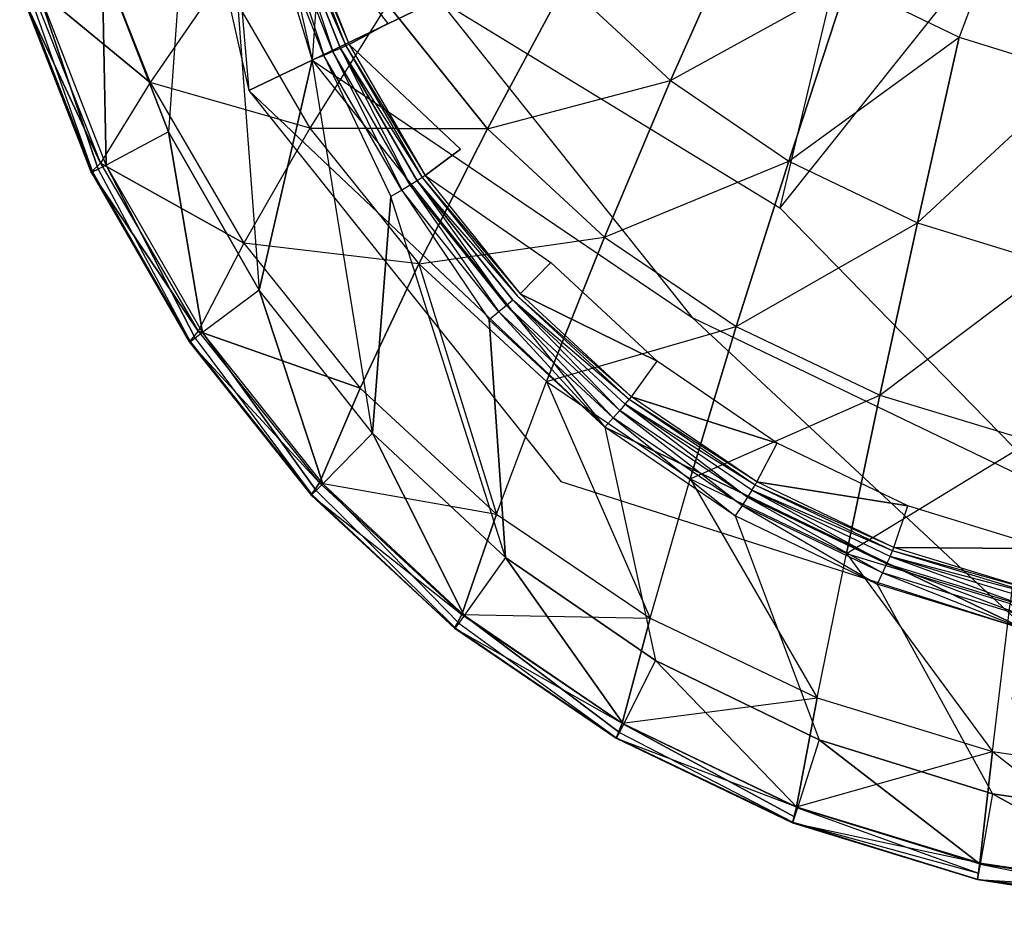
# Model space of a CAD drawing. Extents: x 0 to 0.372, y -0.562 to 0.
# Drawn here: x 0.008 to 0.149, y -0.562 to -0.435 of the extents above; entities that cross this region are included whole.
import ezdxf

# ---------------------------------------------------------------- set-up
doc = ezdxf.new("R2010")
doc.units = 0
for name, color, linetype in [('L3_AU_EN_823331_1', 7, 'CONTINUOUS'), ('L4_AU_EN_823331_2', 7, 'CONTINUOUS'), ('L5_AU_EN_823331_3', 7, 'CONTINUOUS'), ('L6_INNEN_820331_0', 7, 'CONTINUOUS'), ('L7_INNEN_820331_1', 7, 'CONTINUOUS')]:
    doc.layers.add(name, color=color, linetype=linetype)

msp = doc.modelspace()

# ---------------------------------------------------------------- linework, layer by layer
at = {"layer": 'L3_AU_EN_823331_1', "color": 8}
for points, invisible_edges in [([(0.035155, -0.373728, 0.43), (0.020177, -0.426377, 0.43), (0.029661, -0.450734, 0.43), (0.035155, -0.373728, 0.43)], 13), ([(0.035155, -0.373728, 0.43), (0.029661, -0.450734, 0.43), (0.036936, -0.397491, 0.43), (0.035155, -0.373728, 0.43)], 10), ([(0.036936, -0.397491, 0.43), (0.029661, -0.450734, 0.43), (0.042642, -0.473394, 0.43), (0.036936, -0.397491, 0.43)], 13), ([(0.036936, -0.397491, 0.43), (0.042642, -0.473394, 0.43), (0.041955, -0.41948, 0.43), (0.036936, -0.397491, 0.43)], 10), ([(0.041955, -0.41948, 0.43), (0.042642, -0.473394, 0.43), (0.050195, -0.440475, 0.43), (0.041955, -0.41948, 0.43)], 13), ([(0.020773, -0.455488, 0.429444), (0.020177, -0.426377, 0.43), (0.01071, -0.429714, 0.429611), (0.020773, -0.455488, 0.429444)], 12), ([(0.029661, -0.450734, 0.43), (0.020177, -0.426377, 0.43), (0.020773, -0.455488, 0.429444), (0.029661, -0.450734, 0.43)], 12), ([(0.050195, -0.440475, 0.43), (0.042642, -0.473394, 0.43), (0.058828, -0.493851, 0.43), (0.050195, -0.440475, 0.43)], 10), ([(0.050195, -0.440475, 0.43), (0.058828, -0.493851, 0.43), (0.061472, -0.460008, 0.43), (0.050195, -0.440475, 0.43)], 13), ([(0.034553, -0.479471, 0.429292), (0.029661, -0.450734, 0.43), (0.020773, -0.455488, 0.429444), (0.034553, -0.479471, 0.429292)], 12), ([(0.042642, -0.473394, 0.43), (0.029661, -0.450734, 0.43), (0.034553, -0.479471, 0.429292), (0.042642, -0.473394, 0.43)], 12), ([(0.061472, -0.460008, 0.43), (0.058828, -0.493851, 0.43), (0.077858, -0.511648, 0.43), (0.061472, -0.460008, 0.43)], 10), ([(0.061472, -0.460008, 0.43), (0.077858, -0.511648, 0.43), (0.075534, -0.477641, 0.43), (0.061472, -0.460008, 0.43)], 13), ([(0.051744, -0.50112, 0.429157), (0.042642, -0.473394, 0.43), (0.034553, -0.479471, 0.429292), (0.051744, -0.50112, 0.429157)], 12), ([(0.058828, -0.493851, 0.43), (0.042642, -0.473394, 0.43), (0.051744, -0.50112, 0.429157), (0.058828, -0.493851, 0.43)], 12), ([(0.075534, -0.477641, 0.43), (0.077858, -0.511648, 0.43), (0.092067, -0.492982, 0.43), (0.075534, -0.477641, 0.43)], 10), ([(0.071963, -0.519944, 0.429043), (0.058828, -0.493851, 0.43), (0.051744, -0.50112, 0.429157), (0.071963, -0.519944, 0.429043)], 12), ([(0.077858, -0.511648, 0.43), (0.058828, -0.493851, 0.43), (0.071963, -0.519944, 0.429043), (0.077858, -0.511648, 0.43)], 12), ([(0.092067, -0.492982, 0.43), (0.077858, -0.511648, 0.43), (0.099308, -0.526388, 0.43), (0.092067, -0.492982, 0.43)], 13), ([(0.092067, -0.492982, 0.43), (0.099308, -0.526388, 0.43), (0.110703, -0.505687, 0.43), (0.092067, -0.492982, 0.43)], 10), ([(0.110703, -0.505687, 0.43), (0.099308, -0.526388, 0.43), (0.122697, -0.537741, 0.43), (0.110703, -0.505687, 0.43)], 13), ([(0.110703, -0.505687, 0.43), (0.122697, -0.537741, 0.43), (0.131023, -0.515473, 0.43), (0.110703, -0.505687, 0.43)], 10), ([(0.094753, -0.535514, 0.428951), (0.077858, -0.511648, 0.43), (0.071963, -0.519944, 0.429043), (0.094753, -0.535514, 0.428951)], 12), ([(0.099308, -0.526388, 0.43), (0.077858, -0.511648, 0.43), (0.094753, -0.535514, 0.428951), (0.099308, -0.526388, 0.43)], 12), ([(0.131023, -0.515473, 0.43), (0.122697, -0.537741, 0.43), (0.147505, -0.545453, 0.43), (0.131023, -0.515473, 0.43)], 13), ([(0.131023, -0.515473, 0.43), (0.147505, -0.545453, 0.43), (0.152576, -0.522121, 0.43), (0.131023, -0.515473, 0.43)], 10), ([(0.152576, -0.522121, 0.43), (0.147505, -0.545453, 0.43), (0.173356, -0.54938, 0.43), (0.152576, -0.522121, 0.43)], 13), ([(0.119605, -0.547476, 0.428886), (0.099308, -0.526388, 0.43), (0.094753, -0.535514, 0.428951), (0.119605, -0.547476, 0.428886)], 12), ([(0.122697, -0.537741, 0.43), (0.099308, -0.526388, 0.43), (0.119605, -0.547476, 0.428886), (0.122697, -0.537741, 0.43)], 12), ([(0.145755, -0.555532, 0.428841), (0.122697, -0.537741, 0.43), (0.119605, -0.547476, 0.428886), (0.145755, -0.555532, 0.428841)], 12), ([(0.147505, -0.545453, 0.43), (0.122697, -0.537741, 0.43), (0.145755, -0.555532, 0.428841), (0.147505, -0.545453, 0.43)], 12), ([(0.172788, -0.559607, 0.428813), (0.147505, -0.545453, 0.43), (0.145755, -0.555532, 0.428841), (0.172788, -0.559607, 0.428813)], 12), ([(0.173356, -0.54938, 0.43), (0.147505, -0.545453, 0.43), (0.172788, -0.559607, 0.428813), (0.173356, -0.54938, 0.43)], 12)]:
    msp.add_3dface(points, dxfattribs=dict(at, invisible_edges=invisible_edges))
at = {"layer": 'L4_AU_EN_823331_2', "color": 8}
for points, invisible_edges in [([(0.017219, -0.418887, 0.343447), (0.027047, -0.443659, 0.34317), (0.009697, -0.429357, 0.416003), (0.017219, -0.418887, 0.343447)], 12), ([(0.017219, -0.418887, 0.343447), (0.037384, -0.428712, 0.256496), (0.027047, -0.443659, 0.34317), (0.017219, -0.418887, 0.343447)], 13), ([(0.086471, -0.429495, 0.084623), (0.11208, -0.419357), (0.101474, -0.443416, 0.084534), (0.086471, -0.429495, 0.084623)], 12), ([(0.101474, -0.443416, 0.084534), (0.11208, -0.419357), (0.126752, -0.429439), (0.101474, -0.443416, 0.084534)], 12), ([(0.009697, -0.429357, 0.416003), (0.019937, -0.455235, 0.415753), (0.008387, -0.430384, 0.426687), (0.009697, -0.429357, 0.416003)], 12), ([(0.009697, -0.429357, 0.416003), (0.027047, -0.443659, 0.34317), (0.019937, -0.455235, 0.415753), (0.009697, -0.429357, 0.416003)], 12), ([(0.049903, -0.450232, 0.256251), (0.027047, -0.443659, 0.34317), (0.037384, -0.428712, 0.256496), (0.049903, -0.450232, 0.256251)], 10), ([(0.037384, -0.428712, 0.256496), (0.060994, -0.432494, 0.170166), (0.049903, -0.450232, 0.256251), (0.037384, -0.428712, 0.256496)], 12), ([(0.101474, -0.443416, 0.084534), (0.126752, -0.429439), (0.118367, -0.454927, 0.084463), (0.101474, -0.443416, 0.084534)], 12), ([(0.118367, -0.454927, 0.084463), (0.126752, -0.429439), (0.14275, -0.437204), (0.118367, -0.454927, 0.084463)], 12), ([(0.008387, -0.430384, 0.426687), (0.018616, -0.456496, 0.426466), (0.008585, -0.430387, 0.428084), (0.008387, -0.430384, 0.426687)], 12), ([(0.008387, -0.430384, 0.426687), (0.019937, -0.455235, 0.415753), (0.018616, -0.456496, 0.426466), (0.008387, -0.430384, 0.426687)], 12), ([(0.009446, -0.430138, 0.429169), (0.008585, -0.430387, 0.428084), (0.01879, -0.456475, 0.427874), (0.009446, -0.430138, 0.429169)], 12), ([(0.008585, -0.430387, 0.428084), (0.018616, -0.456496, 0.426466), (0.01879, -0.456475, 0.427874), (0.008585, -0.430387, 0.428084)], 12), ([(0.01959, -0.456101, 0.428979), (0.01071, -0.429714, 0.429611), (0.009446, -0.430138, 0.429169), (0.01959, -0.456101, 0.428979)], 12), ([(0.009446, -0.430138, 0.429169), (0.01879, -0.456475, 0.427874), (0.01959, -0.456101, 0.428979), (0.009446, -0.430138, 0.429169)], 12), ([(0.020773, -0.455488, 0.429444), (0.01071, -0.429714, 0.429611), (0.01959, -0.456101, 0.428979), (0.020773, -0.455488, 0.429444)], 12), ([(0.086471, -0.429495, 0.084623), (0.075268, -0.450316, 0.169989), (0.060994, -0.432494, 0.170166), (0.086471, -0.429495, 0.084623)], 12), ([(0.075268, -0.450316, 0.169989), (0.086471, -0.429495, 0.084623), (0.101474, -0.443416, 0.084534), (0.075268, -0.450316, 0.169989)], 12), ([(0.060994, -0.432494, 0.170166), (0.075268, -0.450316, 0.169989), (0.049903, -0.450232, 0.256251), (0.060994, -0.432494, 0.170166)], 12), ([(0.118367, -0.454927, 0.084463), (0.14275, -0.437204), (0.136772, -0.463774, 0.084411), (0.118367, -0.454927, 0.084463)], 12), ([(0.136772, -0.463774, 0.084411), (0.14275, -0.437204), (0.159718, -0.44248), (0.136772, -0.463774, 0.084411)], 12), ([(0.075268, -0.450316, 0.169989), (0.101474, -0.443416, 0.084534), (0.092017, -0.465793, 0.169839), (0.075268, -0.450316, 0.169989)], 12), ([(0.092017, -0.465793, 0.169839), (0.101474, -0.443416, 0.084534), (0.118367, -0.454927, 0.084463), (0.092017, -0.465793, 0.169839)], 12), ([(0.136772, -0.463774, 0.084411), (0.159718, -0.44248), (0.156157, -0.46974, 0.084385), (0.136772, -0.463774, 0.084411)], 12), ([(0.027047, -0.443659, 0.34317), (0.040428, -0.466676, 0.342917), (0.019937, -0.455235, 0.415753), (0.027047, -0.443659, 0.34317)], 12), ([(0.027047, -0.443659, 0.34317), (0.049903, -0.450232, 0.256251), (0.040428, -0.466676, 0.342917), (0.027047, -0.443659, 0.34317)], 13), ([(0.065463, -0.46963, 0.256034), (0.040428, -0.466676, 0.342917), (0.049903, -0.450232, 0.256251), (0.065463, -0.46963, 0.256034)], 10), ([(0.049903, -0.450232, 0.256251), (0.075268, -0.450316, 0.169989), (0.065463, -0.46963, 0.256034), (0.049903, -0.450232, 0.256251)], 12), ([(0.065463, -0.46963, 0.256034), (0.075268, -0.450316, 0.169989), (0.092017, -0.465793, 0.169839), (0.065463, -0.46963, 0.256034)], 12), ([(0.019937, -0.455235, 0.415753), (0.033891, -0.479283, 0.415525), (0.018616, -0.456496, 0.426466), (0.019937, -0.455235, 0.415753)], 12), ([(0.01959, -0.456101, 0.428979), (0.01879, -0.456475, 0.427874), (0.032759, -0.480746, 0.427681), (0.01959, -0.456101, 0.428979)], 12), ([(0.033479, -0.480258, 0.428805), (0.020773, -0.455488, 0.429444), (0.01959, -0.456101, 0.428979), (0.033479, -0.480258, 0.428805)], 12), ([(0.01959, -0.456101, 0.428979), (0.032759, -0.480746, 0.427681), (0.033479, -0.480258, 0.428805), (0.01959, -0.456101, 0.428979)], 12), ([(0.019937, -0.455235, 0.415753), (0.040428, -0.466676, 0.342917), (0.033891, -0.479283, 0.415525), (0.019937, -0.455235, 0.415753)], 12), ([(0.034553, -0.479471, 0.429292), (0.020773, -0.455488, 0.429444), (0.033479, -0.480258, 0.428805), (0.034553, -0.479471, 0.429292)], 12), ([(0.092017, -0.465793, 0.169839), (0.118367, -0.454927, 0.084463), (0.110866, -0.478582, 0.169719), (0.092017, -0.465793, 0.169839)], 12), ([(0.110866, -0.478582, 0.169719), (0.118367, -0.454927, 0.084463), (0.136772, -0.463774, 0.084411), (0.110866, -0.478582, 0.169719)], 12), ([(0.01879, -0.456475, 0.427874), (0.018616, -0.456496, 0.426466), (0.03261, -0.480788, 0.426264), (0.01879, -0.456475, 0.427874)], 12), ([(0.018616, -0.456496, 0.426466), (0.033891, -0.479283, 0.415525), (0.03261, -0.480788, 0.426264), (0.018616, -0.456496, 0.426466)], 12), ([(0.01879, -0.456475, 0.427874), (0.03261, -0.480788, 0.426264), (0.032759, -0.480746, 0.427681), (0.01879, -0.456475, 0.427874)], 12), ([(0.110866, -0.478582, 0.169719), (0.136772, -0.463774, 0.084411), (0.131393, -0.488399, 0.169631), (0.110866, -0.478582, 0.169719)], 12), ([(0.131393, -0.488399, 0.169631), (0.136772, -0.463774, 0.084411), (0.156157, -0.46974, 0.084385), (0.131393, -0.488399, 0.169631)], 12), ([(0.065463, -0.46963, 0.256034), (0.092017, -0.465793, 0.169839), (0.083717, -0.486473, 0.25585), (0.065463, -0.46963, 0.256034)], 12), ([(0.083717, -0.486473, 0.25585), (0.092017, -0.465793, 0.169839), (0.110866, -0.478582, 0.169719), (0.083717, -0.486473, 0.25585)], 12), ([(0.040428, -0.466676, 0.342917), (0.057064, -0.487423, 0.342694), (0.033891, -0.479283, 0.415525), (0.040428, -0.466676, 0.342917)], 12), ([(0.040428, -0.466676, 0.342917), (0.065463, -0.46963, 0.256034), (0.057064, -0.487423, 0.342694), (0.040428, -0.466676, 0.342917)], 13), ([(0.065463, -0.46963, 0.256034), (0.076579, -0.50544, 0.342505), (0.057064, -0.487423, 0.342694), (0.065463, -0.46963, 0.256034)], 10), ([(0.076579, -0.50544, 0.342505), (0.065463, -0.46963, 0.256034), (0.083717, -0.486473, 0.25585), (0.076579, -0.50544, 0.342505)], 13), ([(0.131393, -0.488399, 0.169631), (0.156157, -0.46974, 0.084385), (0.152935, -0.494995, 0.169587), (0.131393, -0.488399, 0.169631)], 12), ([(0.083717, -0.486473, 0.25585), (0.110866, -0.478582, 0.169719), (0.104254, -0.500386, 0.255703), (0.083717, -0.486473, 0.25585)], 12), ([(0.104254, -0.500386, 0.255703), (0.110866, -0.478582, 0.169719), (0.131393, -0.488399, 0.169631), (0.104254, -0.500386, 0.255703)], 12), ([(0.033891, -0.479283, 0.415525), (0.051243, -0.500965, 0.415324), (0.03261, -0.480788, 0.426264), (0.033891, -0.479283, 0.415525)], 12), ([(0.050806, -0.502063, 0.42865), (0.034553, -0.479471, 0.429292), (0.033479, -0.480258, 0.428805), (0.050806, -0.502063, 0.42865)], 12), ([(0.033891, -0.479283, 0.415525), (0.057064, -0.487423, 0.342694), (0.051243, -0.500965, 0.415324), (0.033891, -0.479283, 0.415525)], 12), ([(0.051744, -0.50112, 0.429157), (0.034553, -0.479471, 0.429292), (0.050806, -0.502063, 0.42865), (0.051744, -0.50112, 0.429157)], 12), ([(0.032759, -0.480746, 0.427681), (0.03261, -0.480788, 0.426264), (0.050059, -0.502709, 0.426085), (0.032759, -0.480746, 0.427681)], 12), ([(0.03261, -0.480788, 0.426264), (0.051243, -0.500965, 0.415324), (0.050059, -0.502709, 0.426085), (0.03261, -0.480788, 0.426264)], 12), ([(0.033479, -0.480258, 0.428805), (0.032759, -0.480746, 0.427681), (0.050181, -0.502653, 0.427511), (0.033479, -0.480258, 0.428805)], 12), ([(0.032759, -0.480746, 0.427681), (0.050059, -0.502709, 0.426085), (0.050181, -0.502653, 0.427511), (0.032759, -0.480746, 0.427681)], 12), ([(0.033479, -0.480258, 0.428805), (0.050181, -0.502653, 0.427511), (0.050806, -0.502063, 0.42865), (0.033479, -0.480258, 0.428805)], 12), ([(0.083717, -0.486473, 0.25585), (0.098538, -0.520324, 0.342354), (0.076579, -0.50544, 0.342505), (0.083717, -0.486473, 0.25585)], 10), ([(0.098538, -0.520324, 0.342354), (0.083717, -0.486473, 0.25585), (0.104254, -0.500386, 0.255703), (0.098538, -0.520324, 0.342354)], 13), ([(0.051243, -0.500965, 0.415324), (0.057064, -0.487423, 0.342694), (0.076579, -0.50544, 0.342505), (0.051243, -0.500965, 0.415324)], 12), ([(0.104254, -0.500386, 0.255703), (0.131393, -0.488399, 0.169631), (0.126618, -0.511062, 0.255596), (0.104254, -0.500386, 0.255703)], 12), ([(0.126618, -0.511062, 0.255596), (0.131393, -0.488399, 0.169631), (0.152935, -0.494995, 0.169587), (0.126618, -0.511062, 0.255596)], 12), ([(0.126618, -0.511062, 0.255596), (0.152935, -0.494995, 0.169587), (0.150057, -0.518225, 0.255542), (0.126618, -0.511062, 0.255596)], 12), ([(0.050059, -0.502709, 0.426085), (0.051243, -0.500965, 0.415324), (0.071607, -0.519797, 0.415153), (0.050059, -0.502709, 0.426085)], 12), ([(0.071184, -0.521021, 0.428519), (0.051744, -0.50112, 0.429157), (0.050806, -0.502063, 0.42865), (0.071184, -0.521021, 0.428519)], 12), ([(0.051243, -0.500965, 0.415324), (0.076579, -0.50544, 0.342505), (0.071607, -0.519797, 0.415153), (0.051243, -0.500965, 0.415324)], 12), ([(0.071963, -0.519944, 0.429043), (0.051744, -0.50112, 0.429157), (0.071184, -0.521021, 0.428519), (0.071963, -0.519944, 0.429043)], 12), ([(0.104254, -0.500386, 0.255703), (0.12245, -0.531746, 0.342243), (0.098538, -0.520324, 0.342354), (0.104254, -0.500386, 0.255703)], 10), ([(0.12245, -0.531746, 0.342243), (0.104254, -0.500386, 0.255703), (0.126618, -0.511062, 0.255596), (0.12245, -0.531746, 0.342243)], 13), ([(0.050181, -0.502653, 0.427511), (0.050059, -0.502709, 0.426085), (0.070573, -0.521764, 0.425933), (0.050181, -0.502653, 0.427511)], 12), ([(0.070668, -0.521696, 0.427366), (0.050806, -0.502063, 0.42865), (0.050181, -0.502653, 0.427511), (0.070668, -0.521696, 0.427366)], 12), ([(0.050181, -0.502653, 0.427511), (0.070573, -0.521764, 0.425933), (0.070668, -0.521696, 0.427366), (0.050181, -0.502653, 0.427511)], 12), ([(0.050806, -0.502063, 0.42865), (0.070668, -0.521696, 0.427366), (0.071184, -0.521021, 0.428519), (0.050806, -0.502063, 0.42865)], 12), ([(0.050059, -0.502709, 0.426085), (0.071607, -0.519797, 0.415153), (0.070573, -0.521764, 0.425933), (0.050059, -0.502709, 0.426085)], 12), ([(0.071607, -0.519797, 0.415153), (0.076579, -0.50544, 0.342505), (0.098538, -0.520324, 0.342354), (0.071607, -0.519797, 0.415153)], 12), ([(0.126618, -0.511062, 0.255596), (0.147523, -0.539413, 0.342187), (0.12245, -0.531746, 0.342243), (0.126618, -0.511062, 0.255596)], 10), ([(0.147523, -0.539413, 0.342187), (0.126618, -0.511062, 0.255596), (0.150057, -0.518225, 0.255542), (0.147523, -0.539413, 0.342187)], 13), ([(0.150057, -0.518225, 0.255542), (0.173562, -0.54331, 0.342171), (0.147523, -0.539413, 0.342187), (0.150057, -0.518225, 0.255542)], 10), ([(0.070573, -0.521764, 0.425933), (0.071607, -0.519797, 0.415153), (0.094525, -0.535361, 0.415017), (0.070573, -0.521764, 0.425933)], 12), ([(0.094153, -0.536699, 0.428415), (0.071963, -0.519944, 0.429043), (0.071184, -0.521021, 0.428519), (0.094153, -0.536699, 0.428415)], 12), ([(0.071607, -0.519797, 0.415153), (0.098538, -0.520324, 0.342354), (0.094525, -0.535361, 0.415017), (0.071607, -0.519797, 0.415153)], 12), ([(0.094753, -0.535514, 0.428951), (0.071963, -0.519944, 0.429043), (0.094153, -0.536699, 0.428415), (0.094753, -0.535514, 0.428951)], 12), ([(0.094525, -0.535361, 0.415017), (0.098538, -0.520324, 0.342354), (0.12245, -0.531746, 0.342243), (0.094525, -0.535361, 0.415017)], 12), ([(0.070573, -0.521764, 0.425933), (0.093759, -0.537443, 0.42725), (0.070668, -0.521696, 0.427366), (0.070573, -0.521764, 0.425933)], 10), ([(0.093759, -0.537443, 0.42725), (0.070573, -0.521764, 0.425933), (0.09369, -0.537518, 0.425812), (0.093759, -0.537443, 0.42725)], 13), ([(0.070573, -0.521764, 0.425933), (0.094525, -0.535361, 0.415017), (0.09369, -0.537518, 0.425812), (0.070573, -0.521764, 0.425933)], 12), ([(0.071184, -0.521021, 0.428519), (0.070668, -0.521696, 0.427366), (0.093759, -0.537443, 0.42725), (0.071184, -0.521021, 0.428519)], 12), ([(0.071184, -0.521021, 0.428519), (0.093759, -0.537443, 0.42725), (0.094153, -0.536699, 0.428415), (0.071184, -0.521021, 0.428519)], 12), ([(0.094525, -0.535361, 0.415017), (0.12245, -0.531746, 0.342243), (0.119487, -0.547311, 0.414917), (0.094525, -0.535361, 0.415017)], 12), ([(0.119487, -0.547311, 0.414917), (0.12245, -0.531746, 0.342243), (0.147523, -0.539413, 0.342187), (0.119487, -0.547311, 0.414917)], 12), ([(0.09369, -0.537518, 0.425812), (0.094525, -0.535361, 0.415017), (0.119487, -0.547311, 0.414917), (0.09369, -0.537518, 0.425812)], 12), ([(0.119199, -0.548741, 0.428339), (0.094753, -0.535514, 0.428951), (0.094153, -0.536699, 0.428415), (0.119199, -0.548741, 0.428339)], 12), ([(0.119605, -0.547476, 0.428886), (0.094753, -0.535514, 0.428951), (0.119199, -0.548741, 0.428339), (0.119605, -0.547476, 0.428886)], 12), ([(0.09369, -0.537518, 0.425812), (0.118934, -0.549534, 0.427167), (0.093759, -0.537443, 0.42725), (0.09369, -0.537518, 0.425812)], 10), ([(0.118934, -0.549534, 0.427167), (0.09369, -0.537518, 0.425812), (0.118891, -0.549614, 0.425725), (0.118934, -0.549534, 0.427167)], 13), ([(0.09369, -0.537518, 0.425812), (0.119487, -0.547311, 0.414917), (0.118891, -0.549614, 0.425725), (0.09369, -0.537518, 0.425812)], 12), ([(0.094153, -0.536699, 0.428415), (0.093759, -0.537443, 0.42725), (0.118934, -0.549534, 0.427167), (0.094153, -0.536699, 0.428415)], 12), ([(0.094153, -0.536699, 0.428415), (0.118934, -0.549534, 0.427167), (0.119199, -0.548741, 0.428339), (0.094153, -0.536699, 0.428415)], 12), ([(0.119487, -0.547311, 0.414917), (0.147523, -0.539413, 0.342187), (0.145702, -0.555345, 0.414867), (0.119487, -0.547311, 0.414917)], 12), ([(0.147523, -0.539413, 0.342187), (0.172779, -0.559405, 0.414852), (0.145702, -0.555345, 0.414867), (0.147523, -0.539413, 0.342187)], 10), ([(0.172779, -0.559405, 0.414852), (0.147523, -0.539413, 0.342187), (0.173562, -0.54331, 0.342171), (0.172779, -0.559405, 0.414852)], 13), ([(0.118891, -0.549614, 0.425725), (0.119487, -0.547311, 0.414917), (0.145702, -0.555345, 0.414867), (0.118891, -0.549614, 0.425725)], 12), ([(0.145525, -0.55684, 0.428289), (0.119605, -0.547476, 0.428886), (0.119199, -0.548741, 0.428339), (0.145525, -0.55684, 0.428289)], 13), ([(0.119605, -0.547476, 0.428886), (0.145525, -0.55684, 0.428289), (0.145755, -0.555532, 0.428841), (0.119605, -0.547476, 0.428886)], 10), ([(0.118934, -0.549534, 0.427167), (0.145525, -0.55684, 0.428289), (0.119199, -0.548741, 0.428339), (0.118934, -0.549534, 0.427167)], 10), ([(0.118891, -0.549614, 0.425725), (0.145377, -0.55766, 0.427112), (0.118934, -0.549534, 0.427167), (0.118891, -0.549614, 0.425725)], 10), ([(0.145377, -0.55766, 0.427112), (0.118891, -0.549614, 0.425725), (0.145354, -0.557741, 0.425669), (0.145377, -0.55766, 0.427112)], 13), ([(0.118891, -0.549614, 0.425725), (0.145702, -0.555345, 0.414867), (0.145354, -0.557741, 0.425669), (0.118891, -0.549614, 0.425725)], 12), ([(0.145525, -0.55684, 0.428289), (0.118934, -0.549534, 0.427167), (0.145377, -0.55766, 0.427112), (0.145525, -0.55684, 0.428289)], 13), ([(0.145354, -0.557741, 0.425669), (0.145702, -0.555345, 0.414867), (0.172779, -0.559405, 0.414852), (0.145354, -0.557741, 0.425669)], 12), ([(0.172714, -0.560934, 0.428258), (0.145755, -0.555532, 0.428841), (0.145525, -0.55684, 0.428289), (0.172714, -0.560934, 0.428258)], 13), ([(0.145755, -0.555532, 0.428841), (0.172714, -0.560934, 0.428258), (0.172788, -0.559607, 0.428813), (0.145755, -0.555532, 0.428841)], 10), ([(0.145377, -0.55766, 0.427112), (0.172714, -0.560934, 0.428258), (0.145525, -0.55684, 0.428289), (0.145377, -0.55766, 0.427112)], 10), ([(0.145354, -0.557741, 0.425669), (0.172666, -0.561765, 0.42708), (0.145377, -0.55766, 0.427112), (0.145354, -0.557741, 0.425669)], 10), ([(0.172666, -0.561765, 0.42708), (0.145354, -0.557741, 0.425669), (0.17266, -0.561846, 0.425638), (0.172666, -0.561765, 0.42708)], 13), ([(0.145354, -0.557741, 0.425669), (0.172779, -0.559405, 0.414852), (0.17266, -0.561846, 0.425638), (0.145354, -0.557741, 0.425669)], 12), ([(0.172714, -0.560934, 0.428258), (0.145377, -0.55766, 0.427112), (0.172666, -0.561765, 0.42708), (0.172714, -0.560934, 0.428258)], 13)]:
    msp.add_3dface(points, dxfattribs=dict(at, invisible_edges=invisible_edges))
at = {"layer": 'L5_AU_EN_823331_3', "color": 8}
for points, invisible_edges in [([(0.305143, 0), (0.126752, -0.429439), (0.14275, -0.437204), (0.305143, 0)], 13), ([(0.305143, 0), (0.14275, -0.437204), (0.159718, -0.44248), (0.305143, 0)], 10)]:
    msp.add_3dface(points, dxfattribs=dict(at, invisible_edges=invisible_edges))
at = {"layer": 'L6_INNEN_820331_0', "color": 8}
for points, invisible_edges in [([(0.053454, -0.415933, 0.394), (0.047538, -0.41805, 0.42519), (0.061037, -0.435254, 0.394), (0.053454, -0.415933, 0.394)], 12), ([(0.046212, -0.418427, 0.427972), (0.055046, -0.438448, 0.426672), (0.047054, -0.418199, 0.426672), (0.046212, -0.418427, 0.427972)], 10), ([(0.047054, -0.418199, 0.426672), (0.055502, -0.438229, 0.42519), (0.047538, -0.41805, 0.42519), (0.047054, -0.418199, 0.426672)], 10), ([(0.055502, -0.438229, 0.42519), (0.047054, -0.418199, 0.426672), (0.055046, -0.438448, 0.426672), (0.055502, -0.438229, 0.42519)], 13), ([(0.047538, -0.41805, 0.42519), (0.055502, -0.438229, 0.42519), (0.061037, -0.435254, 0.394), (0.047538, -0.41805, 0.42519)], 12), ([(0.050195, -0.440475, 0.43), (0.043707, -0.419059, 0.429689), (0.041955, -0.41948, 0.43), (0.050195, -0.440475, 0.43)], 13), ([(0.051865, -0.439797, 0.429689), (0.045071, -0.418721, 0.429001), (0.043707, -0.419059, 0.429689), (0.051865, -0.439797, 0.429689)], 13), ([(0.043707, -0.419059, 0.429689), (0.050195, -0.440475, 0.43), (0.051865, -0.439797, 0.429689), (0.043707, -0.419059, 0.429689)], 10), ([(0.053163, -0.43926, 0.429001), (0.046212, -0.418427, 0.427972), (0.045071, -0.418721, 0.429001), (0.053163, -0.43926, 0.429001)], 13), ([(0.045071, -0.418721, 0.429001), (0.051865, -0.439797, 0.429689), (0.053163, -0.43926, 0.429001), (0.045071, -0.418721, 0.429001)], 10), ([(0.055046, -0.438448, 0.426672), (0.046212, -0.418427, 0.427972), (0.054248, -0.4388, 0.427972), (0.055046, -0.438448, 0.426672)], 13), ([(0.046212, -0.418427, 0.427972), (0.053163, -0.43926, 0.429001), (0.054248, -0.4388, 0.427972), (0.046212, -0.418427, 0.427972)], 10), ([(0.061037, -0.435254, 0.394), (0.055502, -0.438229, 0.42519), (0.071414, -0.453229, 0.394), (0.061037, -0.435254, 0.394)], 12), ([(0.063022, -0.459088, 0.429689), (0.053163, -0.43926, 0.429001), (0.051865, -0.439797, 0.429689), (0.063022, -0.459088, 0.429689)], 13), ([(0.064226, -0.458364, 0.429001), (0.054248, -0.4388, 0.427972), (0.053163, -0.43926, 0.429001), (0.064226, -0.458364, 0.429001)], 13), ([(0.053163, -0.43926, 0.429001), (0.063022, -0.459088, 0.429689), (0.064226, -0.458364, 0.429001), (0.053163, -0.43926, 0.429001)], 10), ([(0.054248, -0.4388, 0.427972), (0.065967, -0.45728, 0.426672), (0.055046, -0.438448, 0.426672), (0.054248, -0.4388, 0.427972)], 10), ([(0.065967, -0.45728, 0.426672), (0.054248, -0.4388, 0.427972), (0.06523, -0.457747, 0.427972), (0.065967, -0.45728, 0.426672)], 13), ([(0.054248, -0.4388, 0.427972), (0.064226, -0.458364, 0.429001), (0.06523, -0.457747, 0.427972), (0.054248, -0.4388, 0.427972)], 10), ([(0.055046, -0.438448, 0.426672), (0.066385, -0.456996, 0.42519), (0.055502, -0.438229, 0.42519), (0.055046, -0.438448, 0.426672)], 10), ([(0.066385, -0.456996, 0.42519), (0.055046, -0.438448, 0.426672), (0.065967, -0.45728, 0.426672), (0.066385, -0.456996, 0.42519)], 13), ([(0.055502, -0.438229, 0.42519), (0.066385, -0.456996, 0.42519), (0.071414, -0.453229, 0.394), (0.055502, -0.438229, 0.42519)], 12), ([(0.061472, -0.460008, 0.43), (0.051865, -0.439797, 0.429689), (0.050195, -0.440475, 0.43), (0.061472, -0.460008, 0.43)], 13), ([(0.051865, -0.439797, 0.429689), (0.061472, -0.460008, 0.43), (0.063022, -0.459088, 0.429689), (0.051865, -0.439797, 0.429689)], 10), ([(0.071414, -0.453229, 0.394), (0.066385, -0.456996, 0.42519), (0.084355, -0.469456, 0.394), (0.071414, -0.453229, 0.394)], 12), ([(0.06523, -0.457747, 0.427972), (0.079572, -0.474274, 0.426672), (0.065967, -0.45728, 0.426672), (0.06523, -0.457747, 0.427972)], 10), ([(0.065967, -0.45728, 0.426672), (0.079944, -0.47393, 0.42519), (0.066385, -0.456996, 0.42519), (0.065967, -0.45728, 0.426672)], 10), ([(0.079944, -0.47393, 0.42519), (0.065967, -0.45728, 0.426672), (0.079572, -0.474274, 0.426672), (0.079944, -0.47393, 0.42519)], 13), ([(0.066385, -0.456996, 0.42519), (0.079944, -0.47393, 0.42519), (0.084355, -0.469456, 0.394), (0.066385, -0.456996, 0.42519)], 12), ([(0.07693, -0.476501, 0.429689), (0.064226, -0.458364, 0.429001), (0.063022, -0.459088, 0.429689), (0.07693, -0.476501, 0.429689)], 13), ([(0.078012, -0.475605, 0.429001), (0.06523, -0.457747, 0.427972), (0.064226, -0.458364, 0.429001), (0.078012, -0.475605, 0.429001)], 13), ([(0.064226, -0.458364, 0.429001), (0.07693, -0.476501, 0.429689), (0.078012, -0.475605, 0.429001), (0.064226, -0.458364, 0.429001)], 10), ([(0.079572, -0.474274, 0.426672), (0.06523, -0.457747, 0.427972), (0.078913, -0.474846, 0.427972), (0.079572, -0.474274, 0.426672)], 13), ([(0.06523, -0.457747, 0.427972), (0.078012, -0.475605, 0.429001), (0.078913, -0.474846, 0.427972), (0.06523, -0.457747, 0.427972)], 10), ([(0.075534, -0.477641, 0.43), (0.063022, -0.459088, 0.429689), (0.061472, -0.460008, 0.43), (0.075534, -0.477641, 0.43)], 13), ([(0.063022, -0.459088, 0.429689), (0.075534, -0.477641, 0.43), (0.07693, -0.476501, 0.429689), (0.063022, -0.459088, 0.429689)], 10), ([(0.079944, -0.47393, 0.42519), (0.09957, -0.483574, 0.394), (0.084355, -0.469456, 0.394), (0.079944, -0.47393, 0.42519)], 12), ([(0.078913, -0.474846, 0.427972), (0.095559, -0.489051, 0.426672), (0.079572, -0.474274, 0.426672), (0.078913, -0.474846, 0.427972)], 13), ([(0.079572, -0.474274, 0.426672), (0.095875, -0.488655, 0.42519), (0.079944, -0.47393, 0.42519), (0.079572, -0.474274, 0.426672)], 13), ([(0.095875, -0.488655, 0.42519), (0.079572, -0.474274, 0.426672), (0.095559, -0.489051, 0.426672), (0.095875, -0.488655, 0.42519)], 10), ([(0.095875, -0.488655, 0.42519), (0.09957, -0.483574, 0.394), (0.079944, -0.47393, 0.42519), (0.095875, -0.488655, 0.42519)], 12), ([(0.093278, -0.491647, 0.429689), (0.078012, -0.475605, 0.429001), (0.07693, -0.476501, 0.429689), (0.093278, -0.491647, 0.429689)], 13), ([(0.094215, -0.490599, 0.429001), (0.078913, -0.474846, 0.427972), (0.078012, -0.475605, 0.429001), (0.094215, -0.490599, 0.429001)], 13), ([(0.078012, -0.475605, 0.429001), (0.093278, -0.491647, 0.429689), (0.094215, -0.490599, 0.429001), (0.078012, -0.475605, 0.429001)], 10), ([(0.095559, -0.489051, 0.426672), (0.078913, -0.474846, 0.427972), (0.094992, -0.489714, 0.427972), (0.095559, -0.489051, 0.426672)], 10), ([(0.078913, -0.474846, 0.427972), (0.094215, -0.490599, 0.429001), (0.094992, -0.489714, 0.427972), (0.078913, -0.474846, 0.427972)], 10), ([(0.092067, -0.492982, 0.43), (0.07693, -0.476501, 0.429689), (0.075534, -0.477641, 0.43), (0.092067, -0.492982, 0.43)], 13), ([(0.07693, -0.476501, 0.429689), (0.092067, -0.492982, 0.43), (0.093278, -0.491647, 0.429689), (0.07693, -0.476501, 0.429689)], 10), ([(0.095875, -0.488655, 0.42519), (0.116719, -0.495266, 0.394), (0.09957, -0.483574, 0.394), (0.095875, -0.488655, 0.42519)], 12), ([(0.112471, -0.503011, 0.429001), (0.094992, -0.489714, 0.427972), (0.094215, -0.490599, 0.429001), (0.112471, -0.503011, 0.429001)], 13), ([(0.094992, -0.489714, 0.427972), (0.113569, -0.50128, 0.426672), (0.095559, -0.489051, 0.426672), (0.094992, -0.489714, 0.427972)], 13), ([(0.113569, -0.50128, 0.426672), (0.094992, -0.489714, 0.427972), (0.113108, -0.50202, 0.427972), (0.113569, -0.50128, 0.426672)], 10), ([(0.094992, -0.489714, 0.427972), (0.112471, -0.503011, 0.429001), (0.113108, -0.50202, 0.427972), (0.094992, -0.489714, 0.427972)], 10), ([(0.095559, -0.489051, 0.426672), (0.113823, -0.500842, 0.42519), (0.095875, -0.488655, 0.42519), (0.095559, -0.489051, 0.426672)], 13), ([(0.113823, -0.500842, 0.42519), (0.095559, -0.489051, 0.426672), (0.113569, -0.50128, 0.426672), (0.113823, -0.500842, 0.42519)], 10), ([(0.113823, -0.500842, 0.42519), (0.116719, -0.495266, 0.394), (0.095875, -0.488655, 0.42519), (0.113823, -0.500842, 0.42519)], 12), ([(0.111701, -0.504186, 0.429689), (0.094215, -0.490599, 0.429001), (0.093278, -0.491647, 0.429689), (0.111701, -0.504186, 0.429689)], 13), ([(0.094215, -0.490599, 0.429001), (0.111701, -0.504186, 0.429689), (0.112471, -0.503011, 0.429001), (0.094215, -0.490599, 0.429001)], 10), ([(0.110703, -0.505687, 0.43), (0.093278, -0.491647, 0.429689), (0.092067, -0.492982, 0.43), (0.110703, -0.505687, 0.43)], 13), ([(0.093278, -0.491647, 0.429689), (0.110703, -0.505687, 0.43), (0.111701, -0.504186, 0.429689), (0.093278, -0.491647, 0.429689)], 10), ([(0.113823, -0.500842, 0.42519), (0.13542, -0.504271, 0.394), (0.116719, -0.495266, 0.394), (0.113823, -0.500842, 0.42519)], 12), ([(0.113108, -0.50202, 0.427972), (0.133201, -0.510688, 0.426672), (0.113569, -0.50128, 0.426672), (0.113108, -0.50202, 0.427972)], 13), ([(0.113569, -0.50128, 0.426672), (0.133387, -0.510216, 0.42519), (0.113823, -0.500842, 0.42519), (0.113569, -0.50128, 0.426672)], 13), ([(0.133387, -0.510216, 0.42519), (0.113569, -0.50128, 0.426672), (0.133201, -0.510688, 0.426672), (0.133387, -0.510216, 0.42519)], 10), ([(0.133387, -0.510216, 0.42519), (0.13542, -0.504271, 0.394), (0.113823, -0.500842, 0.42519), (0.133387, -0.510216, 0.42519)], 12), ([(0.132373, -0.512563, 0.429001), (0.113108, -0.50202, 0.427972), (0.112471, -0.503011, 0.429001), (0.132373, -0.512563, 0.429001)], 13), ([(0.133201, -0.510688, 0.426672), (0.113108, -0.50202, 0.427972), (0.132855, -0.511488, 0.427972), (0.133201, -0.510688, 0.426672)], 10), ([(0.113108, -0.50202, 0.427972), (0.132373, -0.512563, 0.429001), (0.132855, -0.511488, 0.427972), (0.113108, -0.50202, 0.427972)], 10), ([(0.131787, -0.51384, 0.429689), (0.112471, -0.503011, 0.429001), (0.111701, -0.504186, 0.429689), (0.131787, -0.51384, 0.429689)], 13), ([(0.112471, -0.503011, 0.429001), (0.131787, -0.51384, 0.429689), (0.132373, -0.512563, 0.429001), (0.112471, -0.503011, 0.429001)], 10), ([(0.131023, -0.515473, 0.43), (0.111701, -0.504186, 0.429689), (0.110703, -0.505687, 0.43), (0.131023, -0.515473, 0.43)], 13), ([(0.111701, -0.504186, 0.429689), (0.131023, -0.515473, 0.43), (0.131787, -0.51384, 0.429689), (0.111701, -0.504186, 0.429689)], 10), ([(0.133387, -0.510216, 0.42519), (0.155253, -0.510389, 0.394), (0.13542, -0.504271, 0.394), (0.133387, -0.510216, 0.42519)], 12), ([(0.132855, -0.511488, 0.427972), (0.154015, -0.517064, 0.426672), (0.133201, -0.510688, 0.426672), (0.132855, -0.511488, 0.427972)], 13), ([(0.133201, -0.510688, 0.426672), (0.154129, -0.516571, 0.42519), (0.133387, -0.510216, 0.42519), (0.133201, -0.510688, 0.426672)], 13), ([(0.154129, -0.516571, 0.42519), (0.133201, -0.510688, 0.426672), (0.154015, -0.517064, 0.426672), (0.154129, -0.516571, 0.42519)], 10), ([(0.154129, -0.516571, 0.42519), (0.155253, -0.510389, 0.394), (0.133387, -0.510216, 0.42519), (0.154129, -0.516571, 0.42519)], 12), ([(0.153476, -0.519043, 0.429001), (0.132855, -0.511488, 0.427972), (0.132373, -0.512563, 0.429001), (0.153476, -0.519043, 0.429001)], 13), ([(0.154015, -0.517064, 0.426672), (0.132855, -0.511488, 0.427972), (0.153793, -0.517908, 0.427972), (0.154015, -0.517064, 0.426672)], 10), ([(0.132855, -0.511488, 0.427972), (0.153476, -0.519043, 0.429001), (0.153793, -0.517908, 0.427972), (0.132855, -0.511488, 0.427972)], 10), ([(0.152576, -0.522121, 0.43), (0.131787, -0.51384, 0.429689), (0.131023, -0.515473, 0.43), (0.152576, -0.522121, 0.43)], 13), ([(0.153087, -0.520393, 0.429689), (0.132373, -0.512563, 0.429001), (0.131787, -0.51384, 0.429689), (0.153087, -0.520393, 0.429689)], 13), ([(0.131787, -0.51384, 0.429689), (0.152576, -0.522121, 0.43), (0.153087, -0.520393, 0.429689), (0.131787, -0.51384, 0.429689)], 10), ([(0.132373, -0.512563, 0.429001), (0.153087, -0.520393, 0.429689), (0.153476, -0.519043, 0.429001), (0.132373, -0.512563, 0.429001)], 10)]:
    msp.add_3dface(points, dxfattribs=dict(at, invisible_edges=invisible_edges))
at = {"layer": 'L7_INNEN_820331_1', "color": 8}
for points, invisible_edges in [([(0.055155, -0.372979, 0.34), (0.035155, -0.373728, 0.38), (0.050195, -0.440475, 0.38), (0.055155, -0.372979, 0.34)], 12), ([(0.055155, -0.372979, 0.34), (0.050195, -0.440475, 0.38), (0.068264, -0.431773, 0.34), (0.055155, -0.372979, 0.34)], 12), ([(0.035155, -0.373728, 0.38), (0.025155, -0.374102, 0.42), (0.04116, -0.444826, 0.42), (0.035155, -0.373728, 0.38)], 12), ([(0.035155, -0.373728, 0.38), (0.04116, -0.444826, 0.42), (0.050195, -0.440475, 0.38), (0.035155, -0.373728, 0.38)], 12), ([(0.117077, -0.461621, 0.31), (0.131509, -0.401316, 0.27), (0.086334, -0.423071, 0.31), (0.117077, -0.461621, 0.31)], 13), ([(0.131509, -0.401316, 0.27), (0.117077, -0.461621, 0.31), (0.148339, -0.42242, 0.27), (0.131509, -0.401316, 0.27)], 10), ([(0.161501, -0.483015, 0.31), (0.148339, -0.42242, 0.27), (0.117077, -0.461621, 0.31), (0.161501, -0.483015, 0.31)], 13), ([(0.148339, -0.42242, 0.27), (0.161501, -0.483015, 0.31), (0.172659, -0.434132, 0.27), (0.148339, -0.42242, 0.27)], 10), ([(0.068264, -0.431773, 0.34), (0.117077, -0.461621, 0.31), (0.086334, -0.423071, 0.31), (0.068264, -0.431773, 0.34)], 10), ([(0.050195, -0.440475, 0.38), (0.104572, -0.477302, 0.34), (0.068264, -0.431773, 0.34), (0.050195, -0.440475, 0.38)], 10), ([(0.117077, -0.461621, 0.31), (0.068264, -0.431773, 0.34), (0.104572, -0.477302, 0.34), (0.117077, -0.461621, 0.31)], 13), ([(0.04116, -0.444826, 0.42), (0.092067, -0.492982, 0.38), (0.050195, -0.440475, 0.38), (0.04116, -0.444826, 0.42)], 10), ([(0.104572, -0.477302, 0.34), (0.050195, -0.440475, 0.38), (0.092067, -0.492982, 0.38), (0.104572, -0.477302, 0.34)], 13), ([(0.092067, -0.492982, 0.38), (0.04116, -0.444826, 0.42), (0.085815, -0.500822, 0.42), (0.092067, -0.492982, 0.38)], 13), ([(0.157038, -0.502568, 0.34), (0.117077, -0.461621, 0.31), (0.104572, -0.477302, 0.34), (0.157038, -0.502568, 0.34)], 10), ([(0.117077, -0.461621, 0.31), (0.157038, -0.502568, 0.34), (0.161501, -0.483015, 0.31), (0.117077, -0.461621, 0.31)], 13), ([(0.152576, -0.522121, 0.38), (0.104572, -0.477302, 0.34), (0.092067, -0.492982, 0.38), (0.152576, -0.522121, 0.38)], 10), ([(0.104572, -0.477302, 0.34), (0.152576, -0.522121, 0.38), (0.157038, -0.502568, 0.34), (0.104572, -0.477302, 0.34)], 13), ([(0.085815, -0.500822, 0.42), (0.152576, -0.522121, 0.38), (0.092067, -0.492982, 0.38), (0.085815, -0.500822, 0.42)], 13), ([(0.152576, -0.522121, 0.38), (0.085815, -0.500822, 0.42), (0.150344, -0.531898, 0.42), (0.152576, -0.522121, 0.38)], 10)]:
    msp.add_3dface(points, dxfattribs=dict(at, invisible_edges=invisible_edges))

doc.saveas('drawing.dxf')
